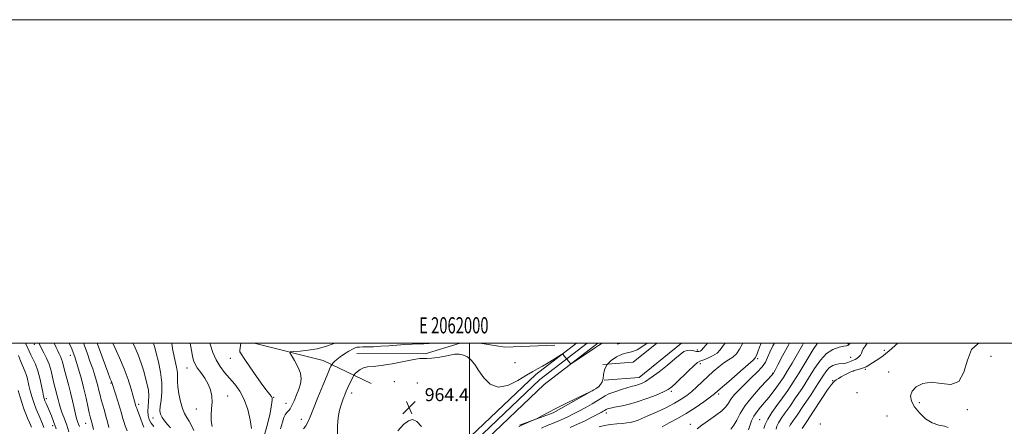
# Model space of a CAD drawing. Extents: x 2059800 to 2062700, y 287300 to 290200.
# Drawn here: x 2061722 to 2062331, y 289949 to 290200 of the extents above; entities that cross this region are included whole.
import ezdxf
from ezdxf.enums import TextEntityAlignment as Align

# ---------------------------------------------------------------- set-up
doc = ezdxf.new("R2010")
doc.units = 0
doc.header["$MEASUREMENT"] = 0
for name, color, linetype, lineweight in [('BREAKLINE DTM HARD', 7, 'Continuous', 0), ('CONTOUR INDEX', 41, 'Continuous', 13), ('CONTOUR INTERMEDIATE', 44, 'Continuous', 0), ('GRID LINE', 7, 'Continuous', 0), ('GRID TEXT', 7, 'Continuous', 0), ('RAILROAD CENTERLINE', 6, 'Continuous', 0), ('SPOT ELEVATION', 7, 'Continuous', 0), ('SPOT ELEVATION DTM', 2, 'Continuous', 13)]:
    doc.layers.add(name, color=color, linetype=linetype, lineweight=lineweight)
doc.styles.add('Style-WORKING', font='WORKING.shx')

# ---------------------------------------------------------------- blocks, each defined once
blk = doc.blocks.new('SPOT')
at = {"layer": 'SPOT ELEVATION'}
for p, q in [((-3.910000000149012, -3.909999999974389), (3.819999999832362, 3.809999999997672)), ((-1.650000000139698, 3.770000000018626), (1.71999999997206, -3.929999999993015))]:
    blk.add_line(p, q, dxfattribs=at)

msp = doc.modelspace()

# ---------------------------------------------------------------- linework, layer by layer
at = {"layer": 'BREAKLINE DTM HARD', "extrusion": (-0.03416551102266342, -0.3534486734026032, 0.93482979901504), "elevation": -172036.9012403769, "flags": 128}
msp.add_lwpolyline([(2024473.291868436, 455622.1190571591), (2024442.306275224, 455634.3692617811), (2024398.874348948, 455641.3561026242)], dxfattribs=at)
at = {"layer": 'BREAKLINE DTM HARD', "extrusion": (0.02176253007779744, -0.1001288584696976, 0.9947364495112101), "elevation": 16798.11313161769, "flags": 128}
msp.add_lwpolyline([(2076479.659957589, -153636.321384889), (2076520.892528187, -153645.4951094263), (2076543.561071889, -153643.6994016445)], dxfattribs=at)
at = {"layer": 'BREAKLINE DTM HARD', "extrusion": (-0.01166091544827179, -0.0581843616184352, 0.9982377487923224), "elevation": -39953.6436835419, "flags": 128}
msp.add_lwpolyline([(1964816.191261213, 688384.0044496723), (1964831.785216379, 688384.5605542269), (1964861.999852198, 688391.9752816199)], dxfattribs=at)
at = {"layer": 'BREAKLINE DTM HARD', "extrusion": (0.0682946538748058, -0.08453910738043449, 0.9940769485182924), "elevation": 117272.2883002602, "flags": 128}
msp.add_lwpolyline([(1786288.293612761, -1063813.529051818), (1786303.671619865, -1063824.20273429), (1786322.544652504, -1063824.20273429)], dxfattribs=at)
at = {"layer": 'BREAKLINE DTM HARD', "extrusion": (0.05891372316271675, -0.07289635788240688, 0.9955979581289764), "elevation": 101306.4834514882, "flags": 128}
msp.add_lwpolyline([(1786064.039991198, -1065827.163615613), (1786081.879598631, -1065839.540016813), (1786115.622918503, -1065839.540016813)], dxfattribs=at)
at = {"layer": 'BREAKLINE DTM HARD', "extrusion": (-0.088091866608071, -0.02216833276798761, 0.9958656475949924), "elevation": -187121.4360347329, "flags": 128}
msp.add_lwpolyline([(222004.6290360117, 2062045.476745258), (222004.6290360117, 2062042.966793067)], dxfattribs=at)
at = {"layer": 'BREAKLINE DTM HARD', "extrusion": (0.06655757483161265, -0.1326917303123273, 0.9889201150443119), "elevation": 99723.41456116989, "flags": 128}
msp.add_lwpolyline([(1973213.272020073, -657833.1356275482), (1973180.708502229, -657834.6176213434), (1973158.775716648, -657832.1925405879)], dxfattribs=at)
at = {"layer": 'BREAKLINE DTM HARD'}
for points in [[(2062066.323, 290000, 966.1419999999999), (2062040.99, 289980.55, 965.73), (2062000.98, 289942.47, 964.91), (2061959.07, 289893.33, 963.23), (2061922.99, 289846.77, 962.76), (2061883.66, 289791.37, 961.3100000000001), (2061849.57, 289737.92, 960.84), (2061825.63, 289700.05, 960.96), (2061804.47, 289669.31, 960.61), (2061768.74, 289622.01, 960.26), (2061697.67, 289549.84, 959.27)], [(2062079.462, 290000, 966.2760000000001), (2062046.19, 289974.47, 965.73), (2062006.8, 289936.97, 964.91), (2061965.27, 289888.29, 963.23), (2061929.41, 289842.01, 962.76), (2061890.3, 289786.91, 961.3100000000001), (2061856.33, 289733.64, 960.84), (2061832.31, 289695.65, 960.96), (2061810.95, 289664.63, 960.61), (2061774.8, 289616.77, 960.26), (2061703.19, 289544.04, 959.27)]]:
    msp.add_polyline3d(points, dxfattribs=at)
at = {"layer": 'CONTOUR INDEX', "flags": 128}
for points, elevation in [([(2061767.525, 289946.582), (2061766.489, 289950.905), (2061765.614, 289954.306), (2061765.01, 289956.928), (2061764.164, 289960.893), (2061763.063, 289965.954), (2061761.714, 289971.681), (2061760.157, 289977.623), (2061758.562, 289983.244), (2061757.132, 289987.989), (2061756.008, 289991.488), (2061755.077, 289994.112), (2061754.165, 289996.417), (2061752.644, 290000)], 990), ([(2061815.215, 289947.563), (2061813.389, 289949.576), (2061811.536, 289951.837), (2061809.993, 289954.041), (2061809.033, 289956.014), (2061808.66, 289958.122), (2061808.817, 289960.865), (2061809.369, 289964.649), (2061809.898, 289969.498), (2061809.908, 289975.341), (2061809.076, 289981.944), (2061807.75, 289988.433), (2061806.449, 289993.766), (2061805.566, 289997.208), (2061804.998, 289999.221), (2061804.72, 290000)], 980), ([(2061883.134, 289946.938), (2061884.446, 289951.113), (2061885.254, 289953.895), (2061886.031, 289955.685), (2061886.835, 289956.809), (2061888.378, 289958.299), (2061889.211, 289959.403), (2061890.258, 289961.313), (2061891.601, 289964.29), (2061893.085, 289967.908), (2061894.498, 289971.569), (2061895.607, 289974.844), (2061896.092, 289977.984), (2061895.616, 289981.407), (2061894.022, 289985.332), (2061891.898, 289989.197), (2061890.011, 289992.238), (2061889.057, 289993.917), (2061889.438, 289994.576), (2061891.478, 289994.781), (2061895.32, 289995.028), (2061900.377, 289995.542), (2061905.877, 289996.476), (2061911.137, 289997.911), (2061915.825, 289999.616), (2061916.716, 290000)], 970), ([(2062062.221, 289947.745), (2062066.903, 289949.8), (2062071.517, 289952.009), (2062075.69, 289954.134), (2062081.374, 289957.136), (2062082.804, 289957.905), (2062083.626, 289958.376), (2062084.473, 289958.934), (2062084.94, 289959.169), (2062085.744, 289959.458), (2062087.208, 289959.841), (2062089.677, 289960.353), (2062093.391, 289961.048), (2062098.176, 289962.068), (2062103.753, 289963.577), (2062109.755, 289965.634), (2062115.453, 289967.89), (2062120.03, 289969.895), (2062122.995, 289971.397), (2062125.163, 289972.945), (2062127.674, 289975.287), (2062135.387, 289982.856), (2062138.872, 289986.158), (2062141.056, 289987.969), (2062142.563, 289988.78), (2062144.349, 289989.407), (2062147.081, 289990.497), (2062150.262, 289992.041), (2062153.105, 289993.866), (2062155.131, 289995.923), (2062157.08, 289998.668), (2062158.05, 290000)], 960), ([(2062172.564, 289946.333), (2062173.368, 289948.912), (2062174.476, 289951.854), (2062175.946, 289954.827), (2062177.814, 289957.593), (2062180.027, 289960.3), (2062182.506, 289963.188), (2062185.151, 289966.411), (2062187.771, 289969.754), (2062190.149, 289972.917), (2062192.175, 289975.754), (2062194.162, 289978.76), (2062196.526, 289982.591), (2062199.53, 289987.644), (2062202.809, 289993.288), (2062205.847, 289998.638), (2062206.599, 290000)], 950), ([(2062295.904, 289947.778), (2062293.786, 289948.705), (2062290.309, 289949.314), (2062286.177, 289950.591), (2062282.032, 289953.239), (2062278.282, 289956.832), (2062275.272, 289960.658), (2062273.332, 289964.149), (2062272.711, 289967.303), (2062273.642, 289970.259), (2062276.267, 289973.023), (2062280.376, 289975.076), (2062285.668, 289975.769), (2062291.729, 289974.931), (2062297.684, 289974.325), (2062302.544, 289976.193), (2062305.686, 289981.925), (2062307.942, 289989.499), (2062310.511, 289996.039), (2062314.324, 289999.507), (2062315.737, 290000)], 940), ([(2061729.306, 289948.012), (2061728.088, 289950.966), (2061726.906, 289953.665), (2061725.749, 289956.344), (2061724.598, 289959.24), (2061723.433, 289962.589), (2061722.249, 289966.5), (2061721.104, 289970.583)], 1000)]:
    msp.add_lwpolyline(points, dxfattribs=dict(at, elevation=elevation))
at = {"layer": 'CONTOUR INTERMEDIATE', "flags": 128}
for points, elevation in [([(2061744.45, 289946.953), (2061742.906, 289951.435), (2061741.552, 289954.935), (2061740.341, 289957.828), (2061738.301, 289962.632), (2061737.581, 289964.392), (2061737.103, 289965.714), (2061736.714, 289967.212), (2061736.22, 289969.644), (2061735.461, 289973.504), (2061734.426, 289978.209), (2061733.141, 289982.91), (2061731.662, 289986.917), (2061730.163, 289990.174), (2061728.851, 289992.782), (2061727.848, 289994.907), (2061725.643, 290000)], 996), ([(2061752.442, 289945.075), (2061751.098, 289949.174), (2061749.673, 289953.075), (2061748.302, 289956.657), (2061747.142, 289959.839), (2061746.301, 289962.583), (2061745.682, 289965.015), (2061745.135, 289967.305), (2061743.873, 289972.197), (2061743.153, 289975.224), (2061742.367, 289978.84), (2061741.418, 289982.827), (2061740.187, 289986.88), (2061738.632, 289990.703), (2061737.002, 289994.034), (2061734.732, 289998.312), (2061734.21, 289999.381), (2061733.942, 290000)], 994), ([(2061758.885, 289948.346), (2061758.362, 289949.94), (2061757.812, 289951.481), (2061757.189, 289953.367), (2061756.461, 289956.035), (2061755.596, 289959.783), (2061754.58, 289964.362), (2061753.403, 289969.386), (2061752.086, 289974.468), (2061749.691, 289983.212), (2061748.377, 289988.391), (2061747.848, 289990.139), (2061747.189, 289991.753), (2061746.393, 289993.407), (2061745.485, 289995.236), (2061744.483, 289997.367), (2061743.315, 290000)], 992), ([(2061777.061, 289947.882), (2061776.255, 289951.231), (2061775.34, 289954.795), (2061774.334, 289958.309), (2061773.322, 289961.684), (2061772.404, 289964.867), (2061771.65, 289967.838), (2061770.987, 289970.687), (2061770.312, 289973.532), (2061769.519, 289976.519), (2061768.503, 289979.909), (2061767.156, 289983.987), (2061765.443, 289988.865), (2061763.603, 289993.951), (2061761.391, 290000)], 988), ([(2061788.404, 289945.735), (2061787.293, 289948.797), (2061786.346, 289951.549), (2061785.603, 289954.026), (2061784.883, 289956.646), (2061783.942, 289959.922), (2061782.638, 289964.121), (2061781.219, 289968.521), (2061778.869, 289975.71), (2061778.659, 289976.234), (2061778.006, 289977.956), (2061776.495, 289982.067), (2061769.976, 290000)], 986), ([(2061798.735, 289947.952), (2061797.999, 289949.999), (2061796.919, 289952.858), (2061794.72, 289958.586), (2061794.124, 289960.205), (2061793.83, 289961.086), (2061792.933, 289964.097), (2061790.823, 289971.606), (2061789.008, 289977.507), (2061786.641, 289984.117), (2061783.773, 289990.862), (2061780.794, 289997.232), (2061779.477, 290000)], 984), ([(2061805.015, 289948.436), (2061803.274, 289950.572), (2061802.028, 289952.794), (2061801.317, 289955.209), (2061801.109, 289957.883), (2061801.324, 289960.857), (2061801.675, 289964.059), (2061801.828, 289967.395), (2061801.525, 289970.806), (2061800.816, 289974.401), (2061799.828, 289978.326), (2061798.643, 289982.702), (2061797.154, 289987.544), (2061795.209, 289992.837), (2061792.751, 289998.478), (2061792.023, 290000)], 982), ([(2061829.569, 289945.97), (2061828.182, 289949.059), (2061826.721, 289951.723), (2061825.287, 289953.983), (2061823.908, 289956.363), (2061822.593, 289959.512), (2061821.376, 289963.819), (2061820.385, 289968.625), (2061819.77, 289973.008), (2061819.601, 289976.318), (2061819.622, 289978.987), (2061819.495, 289981.72), (2061818.975, 289985.045), (2061818.179, 289988.808), (2061817.316, 289992.681), (2061816.552, 289996.499), (2061816.009, 290000)], 978), ([(2061840.952, 289948.346), (2061840.289, 289951.829), (2061840.279, 289955.58), (2061840.631, 289959.486), (2061840.923, 289963.41), (2061840.781, 289967.244), (2061840.037, 289970.992), (2061838.571, 289974.687), (2061836.381, 289978.32), (2061833.926, 289981.711), (2061831.783, 289984.638), (2061830.375, 289987.012), (2061829.519, 289989.265), (2061828.88, 289991.963), (2061828.197, 289995.515), (2061827.457, 290000)], 976), ([(2061865.27, 289947.203), (2061864.414, 289952.555), (2061862.961, 289958.901), (2061860.851, 289965.107), (2061858.087, 289970.29), (2061854.923, 289974.566), (2061851.676, 289978.295), (2061848.621, 289981.833), (2061845.857, 289985.495), (2061843.442, 289989.59), (2061841.431, 289994.231), (2061839.869, 289998.755), (2061839.495, 290000)], 974), ([(2061873.123, 289942.647), (2061875.277, 289949.95), (2061876.744, 289956.623), (2061877.634, 289961.752), (2061878.041, 289964.729), (2061878.008, 289966.175), (2061877.562, 289967.016), (2061876.669, 289968.129), (2061875.049, 289970.191), (2061872.356, 289973.831), (2061868.485, 289979.302), (2061864.275, 289985.367), (2061860.802, 289990.417), (2061858.866, 289993.295), (2061858.176, 289994.671), (2061858.164, 289995.67), (2061858.721, 290000)], 972), ([(2061897.46, 289947.029), (2061898.915, 289948.907), (2061900.187, 289951.176), (2061901.605, 289954.477), (2061903.59, 289959.459), (2061906.373, 289966.366), (2061909.424, 289973.849), (2061912.021, 289980.155), (2061913.621, 289983.975), (2061914.398, 289985.759), (2061914.701, 289986.403), (2061914.857, 289986.693), (2061915.093, 289986.985), (2061915.611, 289987.53), (2061916.588, 289988.516), (2061918.096, 289989.885), (2061920.182, 289991.513), (2061922.799, 289993.261), (2061925.52, 289994.909), (2061927.824, 289996.217), (2061929.375, 289997.016), (2061930.573, 289997.404), (2061932.002, 289997.549), (2061934.146, 289997.601), (2061937.091, 289997.653), (2061940.823, 289997.777), (2061945.275, 289998.027), (2061950.184, 289998.37), (2061960.125, 289999.115), (2061964.635, 289999.403), (2061968.561, 289999.556), (2061971.857, 289999.576), (2061975.126, 289999.707), (2061977.283, 290000)], 968), ([(2061918.423, 289943.636), (2061918.441, 289948.822), (2061918.875, 289954.005), (2061919.732, 289958.547), (2061920.837, 289962.364), (2061921.969, 289965.51), (2061922.963, 289968.079), (2061923.888, 289970.323), (2061924.868, 289972.532), (2061925.973, 289974.885), (2061927.052, 289977.11), (2061927.898, 289978.827), (2061928.396, 289979.803), (2061928.806, 289980.397), (2061929.478, 289981.119), (2061930.686, 289982.317), (2061932.395, 289983.686), (2061934.492, 289984.762), (2061936.991, 289985.245), (2061940.414, 289985.497), (2061945.41, 289986.043), (2061952.232, 289987.232), (2061959.558, 289988.691), (2061965.669, 289989.867), (2061969.373, 289990.367), (2061971.573, 289990.422), (2061973.699, 289990.423), (2061976.812, 289990.676), (2061980.499, 289991.151), (2061983.982, 289991.732), (2061988.902, 289992.788), (2061991.097, 289993.076), (2061993.629, 289993.067), (2061996.335, 289992.59), (2061998.92, 289991.457), (2062001.196, 289989.506), (2062003.398, 289986.671), (2062005.867, 289982.912), (2062008.922, 289978.446), (2062012.8, 289974.521), (2062017.718, 289972.642), (2062023.685, 289973.789), (2062029.881, 289976.848), (2062035.281, 289980.178), (2062039.18, 289982.527), (2062042.161, 289984.18), (2062045.128, 289985.811), (2062048.702, 289987.892), (2062052.359, 289990.094), (2062055.292, 289991.886), (2062056.921, 289992.866), (2062057.595, 289993.141), (2062057.89, 289992.947), (2062058.87, 289991.787), (2062059.628, 289990.866), (2062062.1, 289987.779), (2062062.588, 289987.367), (2062063.472, 289987.678), (2062065.51, 289988.977), (2062073.461, 289994.211), (2062077.296, 289996.757), (2062079.794, 289998.446), (2062082.038, 290000)], 966), ([(2062030.475, 289948.164), (2062031.919, 289948.96), (2062033.309, 289949.593), (2062040.969, 289952.925), (2062041.806, 289953.341), (2062045.224, 289955.235), (2062048.677, 289957.083), (2062053.529, 289959.57), (2062059.675, 289962.6), (2062065.976, 289965.644), (2062075.108, 289970.023), (2062075.866, 289970.416), (2062076.979, 289971.021), (2062078.4, 289971.893), (2062079.859, 289972.992), (2062081.119, 289974.308), (2062082.081, 289975.94), (2062082.682, 289978.013), (2062082.975, 289980.593), (2062083.492, 289983.491), (2062084.879, 289986.457), (2062087.552, 289989.238), (2062090.999, 289991.557), (2062094.472, 289993.138), (2062097.448, 289993.892), (2062100.302, 289994.494), (2062103.63, 289995.813), (2062107.841, 289998.45), (2062109.945, 290000)], 964), ([(2062044.604, 289947.438), (2062048.09, 289948.955), (2062051.347, 289950.334), (2062056.661, 289952.533), (2062058.954, 289953.538), (2062061.245, 289954.64), (2062063.881, 289955.994), (2062067.247, 289957.769), (2062071.509, 289960.03), (2062075.964, 289962.45), (2062079.688, 289964.6), (2062083.927, 289967.389), (2062086.261, 289968.565), (2062089.836, 289969.94), (2062094.041, 289971.349), (2062097.927, 289972.53), (2062100.784, 289973.303), (2062102.847, 289973.814), (2062104.589, 289974.29), (2062106.478, 289974.991), (2062108.962, 289976.304), (2062112.484, 289978.648), (2062117.239, 289982.228), (2062122.444, 289986.374), (2062127.066, 289990.201), (2062130.349, 289992.995), (2062132.643, 289994.721), (2062134.573, 289995.514), (2062136.615, 289995.553), (2062138.662, 289995.191), (2062140.456, 289994.824), (2062141.8, 289994.761), (2062142.73, 289994.967), (2062143.341, 289995.317), (2062143.804, 289995.794), (2062144.599, 289996.797), (2062146.284, 289998.835), (2062147.285, 290000)], 962), ([(2062080.332, 289948.143), (2062083.526, 289949.076), (2062087.236, 289949.682), (2062091.094, 289950.051), (2062094.605, 289950.318), (2062097.409, 289950.604), (2062099.679, 289950.978), (2062101.719, 289951.493), (2062103.871, 289952.226), (2062106.605, 289953.338), (2062110.425, 289955.015), (2062115.588, 289957.348), (2062121.356, 289960.058), (2062126.744, 289962.773), (2062131.015, 289965.228), (2062134.438, 289967.588), (2062137.529, 289970.125), (2062140.711, 289973.032), (2062147.404, 289979.419), (2062150.798, 289982.52), (2062154.127, 289985.332), (2062157.312, 289987.695), (2062160.274, 289989.557), (2062162.926, 289991.297), (2062165.182, 289993.4), (2062167.035, 289996.224), (2062168.789, 289999.613), (2062169.004, 290000)], 957.9999999999999), ([(2062119.09, 289948.262), (2062123.584, 289950.716), (2062128.57, 289953.338), (2062133.98, 289956.4), (2062139.633, 289960.018), (2062144.891, 289963.667), (2062149.003, 289966.665), (2062151.581, 289968.633), (2062153.701, 289970.411), (2062161.808, 289977.549), (2062167.6, 289982.616), (2062175.433, 289989.414), (2062176.777, 289990.825), (2062177.513, 289992.258), (2062178.39, 289994.546), (2062179.403, 289997.378), (2062180.303, 290000)], 956), ([(2062140.919, 289947.028), (2062143.752, 289949.329), (2062147.771, 289952.158), (2062152.24, 289955.245), (2062156.073, 289958.174), (2062158.513, 289960.659), (2062160.094, 289962.926), (2062161.677, 289965.331), (2062163.952, 289968.149), (2062166.925, 289971.348), (2062170.434, 289974.815), (2062174.257, 289978.424), (2062177.935, 289981.985), (2062180.951, 289985.295), (2062182.969, 289988.253), (2062184.39, 289991.169), (2062185.796, 289994.457), (2062187.686, 289998.405), (2062188.603, 290000)], 954), ([(2062161.629, 289946.734), (2062163.575, 289949.15), (2062165.282, 289952.311), (2062167.348, 289956.367), (2062170.465, 289961.335), (2062174.995, 289967.058), (2062179.983, 289972.662), (2062187.461, 289980.645), (2062187.693, 289980.92), (2062187.996, 289981.381), (2062188.222, 289981.782), (2062188.953, 289983.176), (2062190.66, 289986.486), (2062193.625, 289992.21), (2062197.398, 289999.148), (2062197.913, 290000)], 952), ([(2062182.13, 289947.25), (2062182.879, 289949.751), (2062184.417, 289953.033), (2062186.95, 289957.033), (2062190.145, 289961.495), (2062193.537, 289966.115), (2062196.792, 289970.73), (2062200.111, 289975.743), (2062203.832, 289981.697), (2062208.125, 289988.803), (2062212.509, 289995.947), (2062215.215, 290000)], 948), ([(2062189.602, 289946.862), (2062190.151, 289948.663), (2062191.12, 289950.741), (2062192.744, 289953.302), (2062195.062, 289956.571), (2062198.065, 289960.781), (2062201.691, 289966.046), (2062205.66, 289972.018), (2062209.641, 289978.23), (2062213.393, 289984.212), (2062217.043, 289989.483), (2062220.81, 289993.557), (2062224.78, 289996.108), (2062228.511, 289997.449), (2062231.427, 289998.053), (2062233.13, 289998.336), (2062233.917, 289998.495), (2062234.262, 289998.669), (2062234.653, 289999.069), (2062235.468, 290000)], 946), ([(2062197.823, 289948.45), (2062198.538, 289949.571), (2062199.979, 289951.648), (2062202.594, 289955.447), (2062206.59, 289961.363), (2062211.208, 289968.293), (2062215.45, 289974.763), (2062218.567, 289979.605), (2062220.82, 289982.883), (2062222.723, 289984.969), (2062224.679, 289986.211), (2062226.649, 289986.861), (2062228.484, 289987.147), (2062231.457, 289987.388), (2062232.717, 289987.595), (2062233.911, 289987.974), (2062235.011, 289988.435), (2062235.965, 289988.85), (2062237.525, 289989.412), (2062238.43, 289989.848), (2062239.571, 289990.567), (2062240.764, 289991.508), (2062241.757, 289992.567), (2062242.389, 289993.675), (2062242.875, 289994.91), (2062243.526, 289996.39), (2062244.583, 289998.193), (2062245.841, 290000)], 944), ([(2062205.796, 289947.11), (2062208.598, 289951.521), (2062212.764, 289957.951), (2062217.421, 289965.053), (2062221.403, 289970.994), (2062223.854, 289974.425), (2062225.143, 289975.926), (2062225.949, 289976.559), (2062226.859, 289977.212), (2062228.099, 289978.069), (2062229.8, 289979.141), (2062232.028, 289980.402), (2062234.579, 289981.677), (2062237.18, 289982.758), (2062239.6, 289983.505), (2062241.775, 289984.053), (2062243.684, 289984.611), (2062245.356, 289985.354), (2062247.025, 289986.333), (2062251.493, 289989.157), (2062254.891, 289991.532), (2062259.481, 289995.201), (2062264.903, 290000)], 942), ([(2061736.915, 289947.809), (2061736.042, 289950.115), (2061733.724, 289955.525), (2061732.207, 289959.233), (2061730.732, 289963.164), (2061729.488, 289966.978), (2061728.488, 289970.524), (2061727.7, 289973.699), (2061726.56, 289978.722), (2061726.038, 289980.637), (2061725.432, 289982.275), (2061723.742, 289986.132), (2061722.574, 289989.016), (2061721.249, 289992.378)], 998), ([(2061955.824, 289945.717), (2061959.33, 289949.568), (2061962.317, 289951.965), (2061964.931, 289952.652), (2061967.559, 289951.457), (2061970.395, 289948.364)], 964)]:
    msp.add_lwpolyline(points, dxfattribs=dict(at, elevation=elevation))
at = {"layer": 'GRID LINE', "flags": 128}
for points in [[(2059800, 287300), (2062700, 287300), (2062700, 290200), (2059800, 290200), (2059800, 287300)], [(2060000, 287500), (2062500, 287500), (2062500, 290000), (2060000, 290000), (2060000, 287500)], [(2062000, 290000), (2062000, 287500)]]:
    msp.add_lwpolyline(points, dxfattribs=at)
at = {"layer": 'RAILROAD CENTERLINE'}
msp.add_polyline3d([(2062072.891, 290000, 966.209), (2062043.59, 289977.51, 965.73), (2062003.89, 289939.72, 964.91), (2061962.17, 289890.81, 963.23), (2061926.2, 289844.39, 962.76), (2061886.98, 289789.14, 961.3100000000001), (2061852.95, 289735.78, 960.84), (2061828.97, 289697.85, 960.96), (2061807.71, 289666.97, 960.61), (2061771.77, 289619.39, 960.26), (2061700.43, 289546.94, 959.27)], dxfattribs=at)
at = {"layer": 'SPOT ELEVATION DTM'}
for p in [(2061730.96, 289999.29, 994.7), (2062140.9, 289995.68, 962.5), (2062233.97, 289999.56, 946.2), (2061753.21, 289992.42, 990.6), (2061852.12, 289990.59, 972.5), (2062178.13, 289990.39, 955.8000000000001), (2062235.82, 289991.13, 944.7), (2062256.62, 289995.59, 942.5), (2062322.46, 289991.81, 939.5), (2061825.5, 289984.54, 976.8000000000001), (2062028.1, 289987.83, 966.9), (2062142.75, 289987.31, 959.6), (2062244.73, 289983.78, 941.8000000000001), (2062187.57, 289981.32, 952.1), (2062237.64, 289982.79, 941.8000000000001), (2062259.23, 289982.16, 940.33), (2061778.48, 289975.29, 986.1), (2061953.68, 289976.1, 964.9), (2061967.83, 289975.42, 965.3000000000001), (2062224.54, 289976.81, 942.1), (2061738.52, 289965.64, 995.6), (2061850.58, 289967.35, 975.4), (2061878.95, 289966.51, 971.9), (2061927.3, 289969.05, 965.5), (2062124.84, 289970.12, 959.7), (2062154.04, 289968.55, 955.7), (2062239.72, 289969.43, 940.74), (2061795.59, 289962.05, 983.6), (2061831.23, 289959.2, 976.7), (2061886.56, 289962.77, 970.7), (2062278.08, 289963.19, 939.8000000000001), (2061804.31, 289953.61, 980.7), (2062084.61, 289956.82, 959.5), (2062258.1, 289955.01, 940.7), (2062307.87, 289958.9, 939.9), (2061742.3, 289948.85, 996.5), (2061762.72, 289950.4, 990.8000000000001), (2061896.06, 289952.83, 968.6), (2062136.7, 289949.73, 954.6), (2062179.42, 289952.72, 948.9), (2062216.91, 289949.98, 940.08)]:
    msp.add_point(p, dxfattribs=at)

# ---------------------------------------------------------------- block references
at = {"layer": 'SPOT ELEVATION'}
msp.add_blockref('SPOT', (2061962.69, 289960.11, 964.4), dxfattribs=at)

# ---------------------------------------------------------------- texts
at = {"layer": 'GRID TEXT', "style": 'Style-WORKING', "width": 0.67}
msp.add_text('E 2062000', height=10, dxfattribs=at).set_placement((2061990.36875, 290006), align=Align.CENTER)
at = {"layer": 'SPOT ELEVATION', "style": 'Style-WORKING'}
msp.add_text('964.4', height=7.999979858398439, dxfattribs=at).set_placement((2061972.42, 289964.11, 964.4))

doc.saveas('drawing.dxf')
